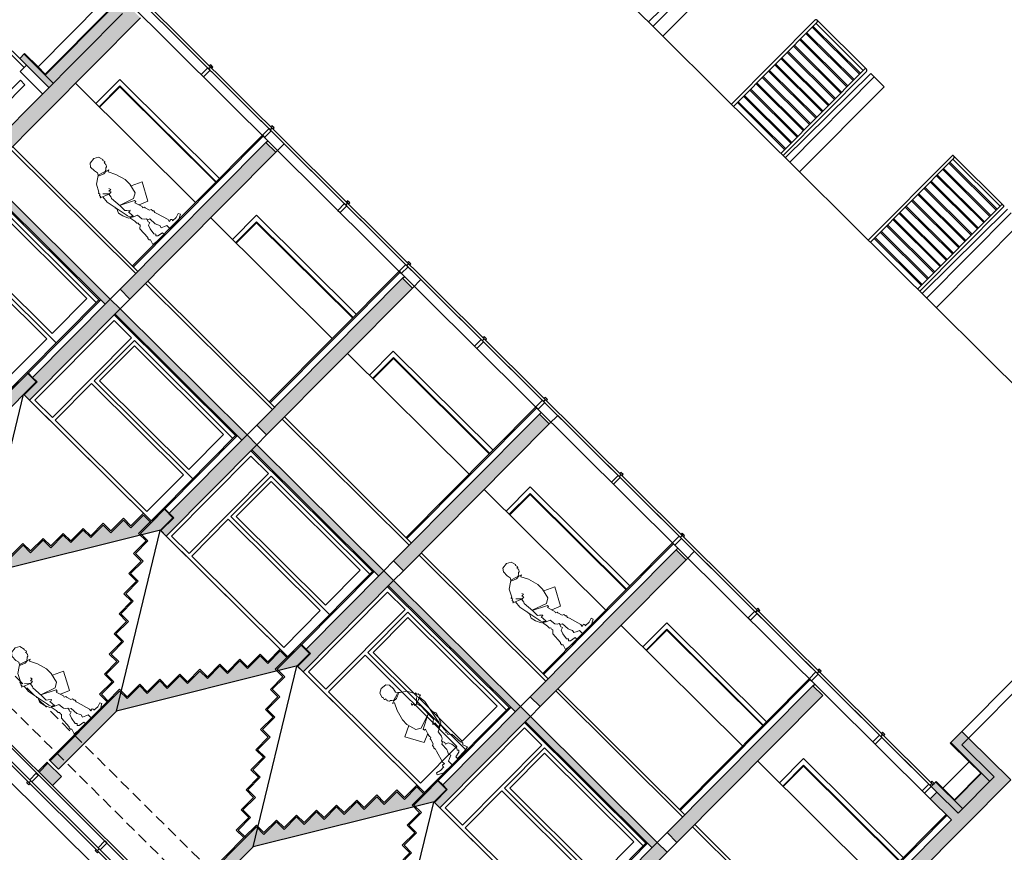
# Model space of a CAD drawing. Extents: x -749623451 to -749319619, y -1047044180 to -1046859855.
# Drawn here: x -749521231 to -749505650, y -1046879958 to -1046866783 of the extents above; entities that cross this region are included whole.
import ezdxf

# ---------------------------------------------------------------- set-up
doc = ezdxf.new("R2010")
doc.units = 0
doc.header["$LTSCALE"] = 350
doc.header["$MEASUREMENT"] = 0
doc.linetypes.add('DASHED', pattern=[0.75, 0.5, -0.25])
for name, color, linetype in [('1_ZDIVO-CIHLA', 6, 'CONTINUOUS'), ('1_ZDIVO-OMÍTKA', 7, 'CONTINUOUS'), ('1_ŽELEZOBETON', 2, 'CONTINUOUS'), ('1_ŽELEZOBETON-POHLED', 6, 'CONTINUOUS'), ('1_ŽELEZOBETON-POHLEH', 6, 'CONTINUOUS'), ('2_FASADA-OMITKA', 7, 'CONTINUOUS'), ('2_HYDROIZOLACE', 8, 'DASHED'), ('2_IZOLACE-TEPELNA', 73, 'CONTINUOUS'), ('2_PODLAHA', 7, 'CONTINUOUS'), ('2_PODLAHA-POHLED', 5, 'CONTINUOUS'), ('2_POHLED', 4, 'CONTINUOUS'), ('2_ROZHRANÍ', 4, 'CONTINUOUS'), ('3_DVEŘE-ZÁRUBNĚ', 5, 'CONTINUOUS'), ('3_DVEŘE_KŘÍDLO', 1, 'CONTINUOUS'), ('3_OKNO_RÁM', 7, 'CONTINUOUS'), ('3_OKNO_RÁM-POHLED', 4, 'CONTINUOUS'), ('3_OKNO_SKLO', 5, 'CONTINUOUS'), ('3_ZÁBRADLÍ', 1, 'CONTINUOUS'), ('3_ZÁMEČNÍK', 4, 'CONTINUOUS'), ('7_VZT_POTRUBÍ', 4, 'CONTINUOUS'), ('RS_šrafa černá', 7, 'CONTINUOUS')]:
    doc.layers.add(name, color=color, linetype=linetype)
doc.layers.add('a-lidi', color=7, linetype='CONTINUOUS', lineweight=9)

# ---------------------------------------------------------------- blocks, each defined once
blk = doc.blocks.new('A$C1706558A')
at = {"layer": 'a-lidi'}
for p, q in [((-11, 1062), (67, 1135)), ((141, 1123), (-11, 1062)), ((105, 1195), (107, 1168)), ((107, 1168), (124, 1157)), ((124, 1157), (124, 1129)), ((124, 1129), (141, 1123))]:
    blk.add_line(p, q, dxfattribs=at)
for points in [[(-89, 1400), (-111, 1432), (-95, 1488), (-98, 1574), (-136, 1620), (-230, 1633), (-294, 1596), (-316, 1520), (-305, 1510), (-319, 1477), (-311, 1466), (-294, 1466), (-300, 1442), (-292, 1434), (-297, 1423), (-276, 1397), (-259, 1397), (-243, 1378), (-222, 1367)], [(-239, 1323), (-298, 1208), (-343, 1045), (-343, 944), (-304, 786), (-225, 741), (12, 824)], [(-169, 1352), (-224, 1352), (-267, 1339), (-243, 1328), (-239, 1323)], [(-227, 1356), (-101, 1396)], [(-95, 1382), (-130, 1366), (-169, 1352)], [(-95, 1382), (-89, 1400), (-61, 1377)], [(-65, 1380), (30, 1316), (90, 1201), (109, 1193), (102, 1162)], [(-61, 1377), (-61, 1377)], [(-3, 1063), (-47, 1067), (-30, 1097), (-71, 1100), (-61, 1128)], [(102, 1105), (112, 998), (41, 641)], [(4, 1065), (14, 1008), (21, 988), (11, 809), (11, 705), (-16, 684), (-53, 651), (-36, 641), (-16, 647), (-23, 550), (-16, 546), (1, 567), (21, 570), (41, 617), (41, 641)], [(12, 820), (-214, 708), (-214, 680), (-191, 680), (-219, 590), (-230, 556), (-219, 534), (-247, 522), (-247, 506), (-270, 433), (-298, 421), (-298, 388), (-309, 376), (-304, 348), (-315, 315), (-371, 118), (-365, 84), (-405, 90), (-416, 73), (-405, 56), (-489, 51), (-556, 73), (-573, 39), (-478, -11), (-292, -17), (-292, 67), (-253, 84), (-202, 107), (-214, 146), (-197, 174), (-180, 213), (-174, 331), (-141, 348), (-141, 371), (-112, 388), (-90, 421), (-79, 511), (-17, 539), (51, 579), (90, 668), (112, 747), (79, 814), (84, 837), (84, 854)], [(-337, 910), (-506, 831), (-354, 550), (-214, 606)], [(-141, 354), (-124, 315), (-135, 292), (-90, 275), (-67, 219), (-51, 118), (-73, 95), (-51, 73), (-73, 51), (-163, 34), (-163, -6), (0, 0), (79, 11), (51, 90), (67, 107), (67, 135), (56, 146), (45, 331), (0, 371), (6, 393), (0, 416), (17, 427), (17, 477), (34, 569)]]:
    blk.add_lwpolyline(points, dxfattribs=at)

msp = doc.modelspace()

# ---------------------------------------------------------------- hatches: boundary and pattern name
at = {"layer": 'RS_šrafa černá'}
h = msp.add_hatch(color=256, dxfattribs=at)
h.paths.add_polyline_path([(-749520397, -1046865281), (-749520781, -1046865668), (-749520142, -1046866302), (-749520135, -1046866295), (-749519674, -1046866753), (-749519604, -1046866682), (-749520632, -1046865660), (-749520527, -1046865554), (-749520326, -1046865351)])
h.paths.add_polyline_path([(-749519802, -1046866626), (-749520827, -1046867658), (-749520700, -1046867785), (-749519674, -1046866753)])
h.paths.add_polyline_path([(-749521161, -1046867327), (-749521231, -1046867398), (-749521125, -1046867504), (-749520770, -1046867856), (-749520700, -1046867785)])
h = msp.add_hatch(color=256, dxfattribs=at)
h.paths.add_polyline_path([(-749526722, -1046871620), (-749527272, -1046872173), (-749527620, -1046871828), (-749527725, -1046871934), (-749527236, -1046872421), (-749526580, -1046871761)])
h.paths.add_polyline_path([(-749526829, -1046871514), (-749526934, -1046871621), (-749526828, -1046871726), (-749526722, -1046871620)])
h.paths.add_polyline_path([(-749525666, -1046870344), (-749525771, -1046870450), (-749525665, -1046870556), (-749525559, -1046870449)])
h.paths.add_polyline_path([(-749524509, -1046869392), (-749525665, -1046870556), (-749525523, -1046870697), (-749524508, -1046869675), (-749523359, -1046870817), (-749519321, -1046866752), (-749520527, -1046865554), (-749520632, -1046865660), (-749519604, -1046866682), (-749523395, -1046870499)])
h.paths.add_polyline_path([(-749521105, -1046872379), (-749521663, -1046872941), (-749521805, -1046872800), (-749521981, -1046872977), (-749522123, -1046872836), (-749522299, -1046873013), (-749522441, -1046872872), (-749522617, -1046873050), (-749522759, -1046872909), (-749522935, -1046873086), (-749523077, -1046872945), (-749523253, -1046873123), (-749523395, -1046872982), (-749523571, -1046873159), (-749523713, -1046873018), (-749524509, -1046873819), (-749524388, -1046873939), (-749523788, -1046873335), (-749521530, -1046873076), (-749520971, -1046872513)])
h.paths.add_polyline_path([(-749519797, -1046871205), (-749521027, -1046872443), (-749520956, -1046872513), (-749521161, -1046872719), (-749521076, -1046872803), (-749519641, -1046871360)])
h.paths.add_polyline_path([(-749517334, -1046868725), (-749519642, -1046871049), (-749519486, -1046871204), (-749517178, -1046868880)])
h.paths.add_polyline_path([(-749515171, -1046870875), (-749517479, -1046873198), (-749517323, -1046873353), (-749515014, -1046871030)])
h.paths.add_polyline_path([(-749517634, -1046873354), (-749518864, -1046874592), (-749518793, -1046874663), (-749518997, -1046874868), (-749518912, -1046874953), (-749517478, -1046873509)])
h.paths.add_polyline_path([(-749519273, -1046874622), (-749519471, -1046874821), (-749519591, -1046874701), (-749519788, -1046874900), (-749519908, -1046874781), (-749520106, -1046874979), (-749520226, -1046874860), (-749520423, -1046875058), (-749520543, -1046874939), (-749520741, -1046875138), (-749520861, -1046875018), (-749521058, -1046875217), (-749521178, -1046875097), (-749521376, -1046875296), (-749521496, -1046875177), (-749521693, -1046875375), (-749521814, -1046875256), (-749521997, -1046875440), (-749522913, -1046876363), (-749522780, -1046876495), (-749521864, -1046875572), (-749519001, -1046874858), (-749518807, -1046874663), (-749518942, -1046874529), (-749519153, -1046874742)])
h.paths.add_polyline_path([(-749522948, -1046876398), (-749523089, -1046876540), (-749522876, -1046876751), (-749522735, -1046876610)])
h.paths.add_polyline_path([(-749520785, -1046878548), (-749520925, -1046878690), (-749520713, -1046878901), (-749520572, -1046878759)])
h.paths.add_polyline_path([(-749519650, -1046877406), (-749519833, -1046877590), (-749520749, -1046878512), (-749520616, -1046878644), (-749519700, -1046877722), (-749516837, -1046877008), (-749516643, -1046876812), (-749516778, -1046876678), (-749516989, -1046876891), (-749517110, -1046876772), (-749517307, -1046876970), (-749517427, -1046876851), (-749517624, -1046877050), (-749517745, -1046876930), (-749517942, -1046877129), (-749518062, -1046877009), (-749518259, -1046877208), (-749518380, -1046877089), (-749518577, -1046877287), (-749518697, -1046877168), (-749518895, -1046877367), (-749519015, -1046877247), (-749519212, -1046877446), (-749519332, -1046877326), (-749519530, -1046877525)])
h.paths.add_polyline_path([(-749515470, -1046875504), (-749516700, -1046876742), (-749516629, -1046876812), (-749516833, -1046877018), (-749516748, -1046877103), (-749515314, -1046875659)])
h.paths.add_polyline_path([(-749513007, -1046873024), (-749515315, -1046875348), (-749515159, -1046875503), (-749512851, -1046873179)])
h.paths.add_polyline_path([(-749510843, -1046875174), (-749513151, -1046877497), (-749512995, -1046877652), (-749510687, -1046875329)])
h.paths.add_polyline_path([(-749513306, -1046877653), (-749514536, -1046878891), (-749514465, -1046878962), (-749514669, -1046879168), (-749514584, -1046879252), (-749513150, -1046877808)])
h.paths.add_polyline_path([(-749514946, -1046878921), (-749515143, -1046879120), (-749515263, -1046879001), (-749515461, -1046879199), (-749515581, -1046879080), (-749515778, -1046879278), (-749515898, -1046879159), (-749516096, -1046879358), (-749516216, -1046879238), (-749516413, -1046879437), (-749516533, -1046879317), (-749516731, -1046879516), (-749516851, -1046879397), (-749517048, -1046879595), (-749517169, -1046879476), (-749517366, -1046879674), (-749517486, -1046879555), (-749517669, -1046879740), (-749518586, -1046880662), (-749518453, -1046880794), (-749517536, -1046879872), (-749514674, -1046879157), (-749514479, -1046878962), (-749514614, -1046878828), (-749514825, -1046879041)])
h.paths.add_polyline_path([(-749518621, -1046880697), (-749518762, -1046880839), (-749518549, -1046881051), (-749518408, -1046880909)])
h.paths.add_polyline_path([(-749516457, -1046882847), (-749516598, -1046882989), (-749516385, -1046883200), (-749516244, -1046883058)])
h.paths.add_polyline_path([(-749515322, -1046881705), (-749515506, -1046881889), (-749516422, -1046882811), (-749516289, -1046882943), (-749515373, -1046882021), (-749512510, -1046881307), (-749512315, -1046881111), (-749512450, -1046880977), (-749512662, -1046881190), (-749512782, -1046881071), (-749512979, -1046881270), (-749513099, -1046881150), (-749513297, -1046881349), (-749513417, -1046881229), (-749513614, -1046881428), (-749513735, -1046881309), (-749513932, -1046881507), (-749514052, -1046881388), (-749514249, -1046881586), (-749514370, -1046881467), (-749514567, -1046881666), (-749514687, -1046881546), (-749514885, -1046881745), (-749515005, -1046881625), (-749515202, -1046881824)])
h.paths.add_polyline_path([(-749511142, -1046879803), (-749512372, -1046881041), (-749512301, -1046881111), (-749512506, -1046881317), (-749512421, -1046881402), (-749510986, -1046879958)])
h.paths.add_polyline_path([(-749508679, -1046877323), (-749510987, -1046879647), (-749510831, -1046879802), (-749508523, -1046877479)])
h.paths.add_polyline_path([(-749506216, -1046878150), (-749506322, -1046878256), (-749505811, -1046878764), (-749506382, -1046879338), (-749506719, -1046879004), (-749506824, -1046879110), (-749506487, -1046879445), (-749508824, -1046881796), (-749508668, -1046881951), (-749505549, -1046878812)])
h.paths.add_polyline_path([(-749508979, -1046881953), (-749510209, -1046883190), (-749510138, -1046883261), (-749510342, -1046883467), (-749510257, -1046883551), (-749508823, -1046882108)])
h.paths.add_polyline_path([(-749510618, -1046883220), (-749510816, -1046883419), (-749510936, -1046883300), (-749511133, -1046883498), (-749511253, -1046883379), (-749511451, -1046883578), (-749511571, -1046883458), (-749511768, -1046883657), (-749511888, -1046883537), (-749512086, -1046883736), (-749512206, -1046883617), (-749512403, -1046883815), (-749512523, -1046883696), (-749512721, -1046883894), (-749512841, -1046883775), (-749513038, -1046883974), (-749513159, -1046883854), (-749513342, -1046884039), (-749514434, -1046885138), (-749514301, -1046885270), (-749513209, -1046884171), (-749510346, -1046883457), (-749510152, -1046883261), (-749510287, -1046883127), (-749510498, -1046883340)])
h.paths.add_polyline_path([(-749511192, -1046886202), (-749511375, -1046886387), (-749512327, -1046887345), (-749512194, -1046887477), (-749511242, -1046886519), (-749508380, -1046885805), (-749508185, -1046885609), (-749508320, -1046885475), (-749508532, -1046885688), (-749508652, -1046885569), (-749508849, -1046885767), (-749508969, -1046885648), (-749509167, -1046885847), (-749509287, -1046885727), (-749509484, -1046885926), (-749509604, -1046885806), (-749509802, -1046886005), (-749509922, -1046885886), (-749510119, -1046886084), (-749510240, -1046885965), (-749510437, -1046886163), (-749510557, -1046886044), (-749510754, -1046886243), (-749510875, -1046886123), (-749511072, -1046886322)])
h.paths.add_polyline_path([(-749507012, -1046884301), (-749508242, -1046885539), (-749508171, -1046885609), (-749508376, -1046885815), (-749508290, -1046885899), (-749506856, -1046884456)])
h.paths.add_polyline_path([(-749503541, -1046880807), (-749506857, -1046884145), (-749506701, -1046884300), (-749503385, -1046880962)])
h.paths.add_polyline_path([(-749501378, -1046882956), (-749504693, -1046886294), (-749504537, -1046886449), (-749501221, -1046883111)])
h.paths.add_polyline_path([(-749504849, -1046886450), (-749506078, -1046887688), (-749506007, -1046887759), (-749506212, -1046887964), (-749506127, -1046888049), (-749504692, -1046886605)])
h.paths.add_polyline_path([(-749499214, -1046885106), (-749502530, -1046888444), (-749502374, -1046888599), (-749499058, -1046885261)])
h.paths.add_polyline_path([(-749502685, -1046888600), (-749503915, -1046889838), (-749503844, -1046889908), (-749504041, -1046890107), (-749503956, -1046890192), (-749502529, -1046888755)])
h.paths.add_polyline_path([(-749500521, -1046890749), (-749501751, -1046891987), (-749501680, -1046892058), (-749501877, -1046892257), (-749501792, -1046892341), (-749500365, -1046890905)])
h.paths.add_polyline_path([(-749497050, -1046887256), (-749500366, -1046890593), (-749500210, -1046890748), (-749496894, -1046887411)])
h.paths.add_polyline_path([(-749498357, -1046892899), (-749499587, -1046894137), (-749499516, -1046894207), (-749499714, -1046894406), (-749499628, -1046894491), (-749498201, -1046893054)])
h.paths.add_polyline_path([(-749494886, -1046889405), (-749498202, -1046892743), (-749498046, -1046892898), (-749494730, -1046889560)])
h.paths.add_polyline_path([(-749496194, -1046895049), (-749497423, -1046896287), (-749497352, -1046896357), (-749497550, -1046896556), (-749497465, -1046896640), (-749496037, -1046895204)])
h.paths.add_polyline_path([(-749492723, -1046891555), (-749496038, -1046894893), (-749495882, -1046895048), (-749492566, -1046891710)])
h.paths.add_polyline_path([(-749494030, -1046897198), (-749495260, -1046898436), (-749495189, -1046898507), (-749495386, -1046898705), (-749495301, -1046898790), (-749493874, -1046897353)])
h.paths.add_polyline_path([(-749490559, -1046893704), (-749493875, -1046897042), (-749493719, -1046897197), (-749490403, -1046893859)])
h.paths.add_polyline_path([(-749491866, -1046899348), (-749493096, -1046900586), (-749493025, -1046900656), (-749493222, -1046900855), (-749493137, -1046900939), (-749491710, -1046899503)])
h.paths.add_polyline_path([(-749488395, -1046895854), (-749491711, -1046899192), (-749491555, -1046899347), (-749488239, -1046896009)])
h.paths.add_polyline_path([(-749489702, -1046901497), (-749490932, -1046902735), (-749490861, -1046902806), (-749491059, -1046903004), (-749490952, -1046903110), (-749489525, -1046901674)])
h.paths.add_polyline_path([(-749491010, -1046902672), (-749491222, -1046902885), (-749491342, -1046902765), (-749491539, -1046902964), (-749491659, -1046902845), (-749491857, -1046903043), (-749491977, -1046902924), (-749492174, -1046903122), (-749492294, -1046903003), (-749492492, -1046903202), (-749492612, -1046903082), (-749492809, -1046903281), (-749492929, -1046903161), (-749493127, -1046903360), (-749493247, -1046903241), (-749493444, -1046903439), (-749493565, -1046903320), (-749493762, -1046903518), (-749493882, -1046903399), (-749494065, -1046903584), (-749495017, -1046904541), (-749494884, -1046904673), (-749493932, -1046903716), (-749491070, -1046903001), (-749490875, -1046902806)])
h.paths.add_polyline_path([(-749493506, -1046900616), (-749493703, -1046900814), (-749493823, -1046900695), (-749494020, -1046900894), (-749494141, -1046900774), (-749494338, -1046900973), (-749494458, -1046900853), (-749494655, -1046901052), (-749494776, -1046900933), (-749494973, -1046901131), (-749495093, -1046901012), (-749495291, -1046901210), (-749495411, -1046901091), (-749495608, -1046901290), (-749495728, -1046901170), (-749495926, -1046901369), (-749496046, -1046901249), (-749496229, -1046901434), (-749497181, -1046902392), (-749497048, -1046902524), (-749496096, -1046901566), (-749493233, -1046900852), (-749493039, -1046900656), (-749493174, -1046900522), (-749493385, -1046900735)])
h.paths.add_polyline_path([(-749495669, -1046898466), (-749495867, -1046898665), (-749495987, -1046898545), (-749496184, -1046898744), (-749496304, -1046898625), (-749496502, -1046898823), (-749496622, -1046898704), (-749496819, -1046898902), (-749496939, -1046898783), (-749497137, -1046898982), (-749497257, -1046898862), (-749497454, -1046899061), (-749497575, -1046898941), (-749497772, -1046899140), (-749497892, -1046899021), (-749498089, -1046899219), (-749498210, -1046899100), (-749498393, -1046899284), (-749499344, -1046900242), (-749499211, -1046900374), (-749498260, -1046899416), (-749495397, -1046898702), (-749495203, -1046898507), (-749495338, -1046898373), (-749495549, -1046898586)])
for points in [[(-749521784, -1046869231), (-749521865, -1046869313), (-749519879, -1046871286), (-749519797, -1046871205)], [(-749506322, -1046878256), (-749506216, -1046878150), (-749506322, -1046878044), (-749506498, -1046878221), (-749505881, -1046878835), (-749505811, -1046878764)]]:
    msp.add_hatch(color=256, dxfattribs=at).paths.add_polyline_path(points)
h = msp.add_hatch(color=256, dxfattribs=at)
h.paths.add_polyline_path([(-749517478, -1046873509), (-749517559, -1046873591), (-749515551, -1046875585), (-749515470, -1046875504)])
h.paths.add_polyline_path([(-749519641, -1046871360), (-749519722, -1046871441), (-749517715, -1046873436), (-749517634, -1046873354)])
h = msp.add_hatch(color=256, dxfattribs=at)
h.paths.add_polyline_path([(-749513150, -1046877808), (-749513231, -1046877890), (-749511224, -1046879885), (-749511142, -1046879803)])
h.paths.add_polyline_path([(-749515314, -1046875659), (-749515395, -1046875740), (-749513387, -1046877735), (-749513306, -1046877653)])
h = msp.add_hatch(color=256, dxfattribs=at)
h.paths.add_polyline_path([(-749506009, -1046878708), (-749506439, -1046879140), (-749506311, -1046879267), (-749505881, -1046878835)])
h.paths.add_polyline_path([(-749506737, -1046878844), (-749506807, -1046878915), (-749506719, -1046879004), (-749506382, -1046879338), (-749506311, -1046879267)])

# ---------------------------------------------------------------- linework, layer by layer
at = {"layer": '1_ZDIVO-CIHLA'}
for p, q in [((-749521125, -1046867504), (-749521224, -1046867603)), ((-749520770, -1046867856), (-749521125, -1046867504)), ((-749520869, -1046867955), (-749521224, -1046867603)), ((-749519879, -1046871286), (-749521865, -1046869313)), ((-749517715, -1046873436), (-749519722, -1046871441)), ((-749515551, -1046875585), (-749517559, -1046873591)), ((-749513387, -1046877735), (-749515395, -1046875740)), ((-749511224, -1046879885), (-749513231, -1046877890))]:
    msp.add_line(p, q, dxfattribs=at)
at = {"layer": '1_ZDIVO-OMÍTKA'}
for p, q in [((-749519797, -1046871205), (-749521784, -1046869231)), ((-749519978, -1046871216), (-749521879, -1046869327)), ((-749517634, -1046873354), (-749519641, -1046871360)), ((-749517814, -1046873365), (-749519737, -1046871455)), ((-749515650, -1046875515), (-749517573, -1046873605)), ((-749515470, -1046875504), (-749517478, -1046873509)), ((-749513306, -1046877653), (-749515314, -1046875659)), ((-749513486, -1046877665), (-749515409, -1046875755)), ((-749511142, -1046879803), (-749513150, -1046877808)), ((-749511323, -1046879814), (-749513245, -1046877904))]:
    msp.add_line(p, q, dxfattribs=at)
at = {"layer": '1_ŽELEZOBETON'}
for p, q in [((-749519604, -1046866682), (-749523395, -1046870499)), ((-749519321, -1046866752), (-749523359, -1046870817)), ((-749517334, -1046868725), (-749519642, -1046871049)), ((-749517178, -1046868880), (-749517334, -1046868725)), ((-749517178, -1046868880), (-749519486, -1046871204)), ((-749515171, -1046870875), (-749517479, -1046873198)), ((-749515014, -1046871030), (-749515171, -1046870875)), ((-749519486, -1046871204), (-749519642, -1046871049)), ((-749515014, -1046871030), (-749517323, -1046873353)), ((-749519797, -1046871205), (-749521027, -1046872443)), ((-749519641, -1046871360), (-749519797, -1046871205)), ((-749519641, -1046871360), (-749521076, -1046872803)), ((-749520956, -1046872513), (-749521161, -1046872719)), ((-749521027, -1046872443), (-749520956, -1046872513)), ((-749521161, -1046872719), (-749521076, -1046872803)), ((-749513007, -1046873024), (-749515315, -1046875348)), ((-749512851, -1046873179), (-749513007, -1046873024)), ((-749517323, -1046873353), (-749517479, -1046873198)), ((-749512851, -1046873179), (-749515159, -1046875503)), ((-749517634, -1046873354), (-749518864, -1046874592)), ((-749517478, -1046873509), (-749517634, -1046873354)), ((-749517478, -1046873509), (-749518912, -1046874953)), ((-749518793, -1046874663), (-749518997, -1046874868)), ((-749518864, -1046874592), (-749518793, -1046874663)), ((-749518997, -1046874868), (-749518912, -1046874953)), ((-749510843, -1046875174), (-749513151, -1046877497)), ((-749510687, -1046875329), (-749510843, -1046875174)), ((-749515159, -1046875503), (-749515315, -1046875348)), ((-749510687, -1046875329), (-749512995, -1046877652)), ((-749515314, -1046875659), (-749516748, -1046877103)), ((-749515470, -1046875504), (-749516700, -1046876742)), ((-749515314, -1046875659), (-749515470, -1046875504)), ((-749516700, -1046876742), (-749516629, -1046876812)), ((-749516629, -1046876812), (-749516833, -1046877018)), ((-749516833, -1046877018), (-749516748, -1046877103)), ((-749508679, -1046877323), (-749510987, -1046879647)), ((-749508523, -1046877479), (-749508679, -1046877323)), ((-749512995, -1046877652), (-749513151, -1046877497)), ((-749508523, -1046877479), (-749510831, -1046879802)), ((-749519833, -1046877590), (-749520749, -1046878512)), ((-749513306, -1046877653), (-749514536, -1046878891)), ((-749513150, -1046877808), (-749513306, -1046877653)), ((-749519700, -1046877722), (-749520616, -1046878644)), ((-749513150, -1046877808), (-749514584, -1046879252)), ((-749506216, -1046878150), (-749506322, -1046878256)), ((-749505549, -1046878812), (-749506216, -1046878150)), ((-749505811, -1046878764), (-749506322, -1046878256)), ((-749520616, -1046878644), (-749520749, -1046878512)), ((-749505811, -1046878764), (-749506382, -1046879338)), ((-749514536, -1046878891), (-749514465, -1046878962)), ((-749505549, -1046878812), (-749508668, -1046881951)), ((-749514465, -1046878962), (-749514669, -1046879168)), ((-749506719, -1046879004), (-749506824, -1046879110)), ((-749506719, -1046879004), (-749506382, -1046879338)), ((-749514669, -1046879168), (-749514584, -1046879252)), ((-749506824, -1046879110), (-749506487, -1046879445)), ((-749506487, -1046879445), (-749508824, -1046881796)), ((-749510831, -1046879802), (-749510987, -1046879647)), ((-749517669, -1046879740), (-749518586, -1046880662)), ((-749511142, -1046879803), (-749512372, -1046881041)), ((-749510986, -1046879958), (-749511142, -1046879803)), ((-749517536, -1046879872), (-749518453, -1046880794)), ((-749510986, -1046879958), (-749512421, -1046881402))]:
    msp.add_line(p, q, dxfattribs=at)
for points in [[(-749521105, -1046872379), (-749520971, -1046872513), (-749521530, -1046873076), (-749523788, -1046873335), (-749524388, -1046873939), (-749524509, -1046873819), (-749523713, -1046873018), (-749523571, -1046873159), (-749523395, -1046872982), (-749523253, -1046873123), (-749523077, -1046872945), (-749522935, -1046873086), (-749522759, -1046872909), (-749522617, -1046873050), (-749522441, -1046872872), (-749522299, -1046873013), (-749522123, -1046872836), (-749521981, -1046872977), (-749521805, -1046872800), (-749521663, -1046872941), (-749521105, -1046872379)], [(-749521997, -1046875440), (-749521814, -1046875256), (-749521693, -1046875375), (-749521496, -1046875177), (-749521376, -1046875296), (-749521178, -1046875097), (-749521058, -1046875217), (-749520861, -1046875018), (-749520741, -1046875138), (-749520543, -1046874939), (-749520423, -1046875058), (-749520226, -1046874860), (-749520106, -1046874979), (-749519908, -1046874781), (-749519788, -1046874900), (-749519591, -1046874701), (-749519471, -1046874821), (-749519273, -1046874622), (-749519153, -1046874742), (-749518942, -1046874529), (-749518807, -1046874663), (-749519001, -1046874858), (-749521864, -1046875572)], [(-749519833, -1046877590), (-749519650, -1046877406), (-749519530, -1046877525), (-749519332, -1046877326), (-749519212, -1046877446), (-749519015, -1046877247), (-749518895, -1046877367), (-749518697, -1046877168), (-749518577, -1046877287), (-749518380, -1046877089), (-749518259, -1046877208), (-749518062, -1046877009), (-749517942, -1046877129), (-749517745, -1046876930), (-749517624, -1046877050), (-749517427, -1046876851), (-749517307, -1046876970), (-749517110, -1046876772), (-749516989, -1046876891), (-749516778, -1046876678), (-749516643, -1046876812), (-749516837, -1046877008), (-749519700, -1046877722)], [(-749517669, -1046879740), (-749517486, -1046879555), (-749517366, -1046879674), (-749517169, -1046879476), (-749517048, -1046879595), (-749516851, -1046879397), (-749516731, -1046879516), (-749516533, -1046879317), (-749516413, -1046879437), (-749516216, -1046879238), (-749516096, -1046879358), (-749515898, -1046879159), (-749515778, -1046879278), (-749515581, -1046879080), (-749515461, -1046879199), (-749515263, -1046879001), (-749515143, -1046879120), (-749514946, -1046878921), (-749514825, -1046879041), (-749514614, -1046878828), (-749514479, -1046878962), (-749514674, -1046879157), (-749517536, -1046879872)]]:
    msp.add_lwpolyline(points, dxfattribs=at)
msp.add_lwpolyline([(-749520713, -1046878901), (-749520572, -1046878759), (-749520785, -1046878548), (-749520925, -1046878690)], close=True, dxfattribs=at)
at = {"layer": '1_ŽELEZOBETON-POHLED'}
for p, q in [((-749514324, -1046885248), (-749527241, -1046872415)), ((-749506216, -1046878150), (-749504433, -1046876355))]:
    msp.add_line(p, q, dxfattribs=at)
at = {"layer": '1_ŽELEZOBETON-POHLEH'}
for p, q in [((-749519642, -1046871049), (-749519797, -1046871205)), ((-749519641, -1046871360), (-749519486, -1046871204)), ((-749519153, -1046874713), (-749521168, -1046872712)), ((-749517479, -1046873198), (-749517634, -1046873354)), ((-749517478, -1046873509), (-749517323, -1046873353)), ((-749516989, -1046876863), (-749519006, -1046874859)), ((-749515315, -1046875348), (-749515470, -1046875504)), ((-749515314, -1046875659), (-749515159, -1046875503)), ((-749514825, -1046879012), (-749516842, -1046877009)), ((-749513151, -1046877497), (-749513306, -1046877653)), ((-749513150, -1046877808), (-749512995, -1046877652)), ((-749512662, -1046881162), (-749514678, -1046879159)), ((-749510987, -1046879647), (-749511142, -1046879803)), ((-749510986, -1046879958), (-749510831, -1046879802))]:
    msp.add_line(p, q, dxfattribs=at)
for points in [[(-749521864, -1046875572), (-749521171, -1046872715), (-749520971, -1046872513), (-749521105, -1046872379), (-749521486, -1046872762), (-749521366, -1046872882), (-749521563, -1046873080), (-749521443, -1046873200), (-749521640, -1046873398), (-749521520, -1046873518), (-749521717, -1046873716), (-749521597, -1046873836), (-749521794, -1046874035), (-749521674, -1046874154), (-749521872, -1046874353), (-749521751, -1046874472), (-749521949, -1046874671), (-749521828, -1046874790), (-749522026, -1046874989), (-749521906, -1046875108), (-749522103, -1046875307), (-749521983, -1046875426), (-749521997, -1046875440)], [(-749519700, -1046877722), (-749519007, -1046874864), (-749518807, -1046874663), (-749518942, -1046874529), (-749519322, -1046874912), (-749519202, -1046875031), (-749519399, -1046875230), (-749519279, -1046875349), (-749519476, -1046875548), (-749519356, -1046875667), (-749519554, -1046875866), (-749519433, -1046875985), (-749519631, -1046876184), (-749519510, -1046876304), (-749519708, -1046876502), (-749519588, -1046876622), (-749519785, -1046876820), (-749519665, -1046876940), (-749519862, -1046877138), (-749519742, -1046877258), (-749519939, -1046877456), (-749519819, -1046877576), (-749519833, -1046877590)], [(-749517536, -1046879872), (-749516843, -1046877014), (-749516643, -1046876812), (-749516778, -1046876678), (-749517158, -1046877061), (-749517038, -1046877181), (-749517236, -1046877379), (-749517115, -1046877499), (-749517313, -1046877698), (-749517192, -1046877817), (-749517390, -1046878016), (-749517270, -1046878135), (-749517467, -1046878334), (-749517347, -1046878453), (-749517544, -1046878652), (-749517424, -1046878771), (-749517621, -1046878970), (-749517501, -1046879089), (-749517698, -1046879288), (-749517578, -1046879407), (-749517775, -1046879606), (-749517655, -1046879725), (-749517669, -1046879740)], [(-749515373, -1046882021), (-749514680, -1046879163), (-749514479, -1046878962), (-749514614, -1046878828), (-749514995, -1046879211), (-749514874, -1046879330), (-749515072, -1046879529), (-749514952, -1046879648), (-749515149, -1046879847), (-749515029, -1046879967), (-749515226, -1046880165), (-749515106, -1046880285), (-749515303, -1046880483), (-749515183, -1046880603), (-749515380, -1046880801), (-749515260, -1046880921), (-749515457, -1046881119), (-749515337, -1046881239), (-749515535, -1046881437), (-749515414, -1046881557), (-749515612, -1046881755), (-749515491, -1046881875), (-749515506, -1046881889)]]:
    msp.add_lwpolyline(points, dxfattribs=at)
at = {"layer": '2_FASADA-OMITKA'}
for p, q in [((-749521154, -1046867320), (-749521231, -1046867398)), ((-749520941, -1046867531), (-749521154, -1046867320)), ((-749520941, -1046867531), (-749521154, -1046867320)), ((-749504356, -1046876065), (-749506505, -1046878229)), ((-749506216, -1046878150), (-749506322, -1046878044)), ((-749506207, -1046878525), (-749506505, -1046878229)), ((-749506807, -1046878915), (-749506730, -1046878837)), ((-749506730, -1046878837), (-749506623, -1046878943))]:
    msp.add_line(p, q, dxfattribs=at)
at = {"layer": '2_HYDROIZOLACE'}
for p, q in [((-749519809, -1046866626), (-749520827, -1046867651)), ((-749521157, -1046867324), (-749520827, -1046867651)), ((-749506502, -1046878225), (-749506016, -1046878708)), ((-749506016, -1046878708), (-749506439, -1046879133)), ((-749506733, -1046878841), (-749506439, -1046879133))]:
    msp.add_line(p, q, dxfattribs=at)
at = {"layer": '2_IZOLACE-TEPELNA'}
for p, q in [((-749519802, -1046866626), (-749520827, -1046867658)), ((-749521161, -1046867327), (-749520700, -1046867785)), ((-749506498, -1046878221), (-749505881, -1046878835)), ((-749506009, -1046878708), (-749506439, -1046879140)), ((-749506737, -1046878844), (-749506311, -1046879267))]:
    msp.add_line(p, q, dxfattribs=at)
at = {"layer": '2_PODLAHA'}
for p, q in [((-749519930, -1046866513), (-749520941, -1046867531)), ((-749517391, -1046868612), (-749519446, -1046870680)), ((-749517377, -1046868626), (-749517391, -1046868612)), ((-749517306, -1046868697), (-749517391, -1046868612)), ((-749517334, -1046868725), (-749517306, -1046868697)), ((-749517178, -1046868880), (-749517044, -1046868745)), ((-749515227, -1046870762), (-749517282, -1046872830)), ((-749515213, -1046870776), (-749515227, -1046870762)), ((-749515142, -1046870846), (-749515227, -1046870762)), ((-749515171, -1046870875), (-749515142, -1046870846)), ((-749515014, -1046871030), (-749514881, -1046870895)), ((-749519978, -1046871216), (-749521119, -1046872365)), ((-749513064, -1046872911), (-749515118, -1046874979)), ((-749513050, -1046872925), (-749513064, -1046872911)), ((-749512979, -1046872996), (-749513064, -1046872911)), ((-749513007, -1046873024), (-749512979, -1046872996)), ((-749512851, -1046873179), (-749512717, -1046873045)), ((-749517814, -1046873365), (-749518956, -1046874515)), ((-749510900, -1046875061), (-749512954, -1046877129)), ((-749510886, -1046875075), (-749510900, -1046875061)), ((-749510815, -1046875146), (-749510900, -1046875061)), ((-749510843, -1046875174), (-749510815, -1046875146)), ((-749510687, -1046875329), (-749510553, -1046875194)), ((-749515650, -1046875515), (-749516792, -1046876664)), ((-749508736, -1046877211), (-749510791, -1046879279)), ((-749508722, -1046877225), (-749508736, -1046877211)), ((-749508651, -1046877295), (-749508736, -1046877211)), ((-749508679, -1046877323), (-749508651, -1046877295)), ((-749519847, -1046877576), (-749520763, -1046878498)), ((-749513486, -1046877665), (-749514628, -1046878814)), ((-749520799, -1046878534), (-749520940, -1046878675)), ((-749520785, -1046878548), (-749520799, -1046878534)), ((-749520749, -1046878512), (-749520763, -1046878498)), ((-749506207, -1046878525), (-749506623, -1046878943)), ((-749506572, -1046879360), (-749508627, -1046881428)), ((-749506572, -1046879360), (-749508627, -1046881428)), ((-749506558, -1046879374), (-749508613, -1046881442)), ((-749517683, -1046879725), (-749518600, -1046880648)), ((-749511323, -1046879814), (-749512464, -1046880963))]:
    msp.add_line(p, q, dxfattribs=at)
for points in [[(-749524523, -1046873805), (-749523713, -1046872990), (-749523572, -1046873131), (-749523395, -1046872953), (-749523253, -1046873094), (-749523077, -1046872917), (-749522935, -1046873058), (-749522759, -1046872880), (-749522617, -1046873021), (-749522441, -1046872844), (-749522299, -1046872985), (-749522123, -1046872808), (-749521981, -1046872949), (-749521805, -1046872771), (-749521663, -1046872912), (-749521119, -1046872365)], [(-749522011, -1046875426), (-749521814, -1046875228), (-749521693, -1046875347), (-749521496, -1046875148), (-749521376, -1046875268), (-749521179, -1046875069), (-749521058, -1046875189), (-749520861, -1046874990), (-749520741, -1046875109), (-749520543, -1046874911), (-749520423, -1046875030), (-749520226, -1046874832), (-749520106, -1046874951), (-749519908, -1046874752), (-749519788, -1046874872), (-749519591, -1046874673), (-749519471, -1046874793), (-749519273, -1046874594), (-749519153, -1046874713), (-749518956, -1046874515)], [(-749519847, -1046877576), (-749519650, -1046877377), (-749519530, -1046877497), (-749519332, -1046877298), (-749519212, -1046877417), (-749519015, -1046877219), (-749518895, -1046877338), (-749518697, -1046877140), (-749518577, -1046877259), (-749518380, -1046877060), (-749518260, -1046877180), (-749518062, -1046876981), (-749517942, -1046877101), (-749517745, -1046876902), (-749517624, -1046877021), (-749517427, -1046876823), (-749517307, -1046876942), (-749517110, -1046876744), (-749516989, -1046876863), (-749516792, -1046876664)], [(-749517683, -1046879725), (-749517486, -1046879527), (-749517366, -1046879646), (-749517169, -1046879448), (-749517048, -1046879567), (-749516851, -1046879368), (-749516731, -1046879488), (-749516534, -1046879289), (-749516413, -1046879409), (-749516216, -1046879210), (-749516096, -1046879329), (-749515898, -1046879131), (-749515778, -1046879250), (-749515581, -1046879051), (-749515461, -1046879171), (-749515263, -1046878972), (-749515143, -1046879092), (-749514946, -1046878893), (-749514826, -1046879012), (-749514628, -1046878814)]]:
    msp.add_lwpolyline(points, dxfattribs=at)
at = {"layer": '2_PODLAHA-POHLED'}
for points in [[(-749521105, -1046872379), (-749521119, -1046872365), (-749521514, -1046872762), (-749521394, -1046872882), (-749521591, -1046873080), (-749521471, -1046873200), (-749521668, -1046873398), (-749521548, -1046873518), (-749521746, -1046873717), (-749521625, -1046873836), (-749521823, -1046874035), (-749521702, -1046874154), (-749521900, -1046874353), (-749521780, -1046874472), (-749521977, -1046874671), (-749521857, -1046874790), (-749522054, -1046874989), (-749521934, -1046875108), (-749522131, -1046875307), (-749522011, -1046875426)], [(-749518942, -1046874529), (-749518956, -1046874515), (-749519350, -1046874912), (-749519230, -1046875031), (-749519428, -1046875230), (-749519307, -1046875349), (-749519505, -1046875548), (-749519384, -1046875667), (-749519582, -1046875866), (-749519462, -1046875986), (-749519659, -1046876184), (-749519539, -1046876304), (-749519736, -1046876502), (-749519616, -1046876622), (-749519813, -1046876820), (-749519693, -1046876940), (-749519890, -1046877138), (-749519770, -1046877258), (-749519967, -1046877456), (-749519847, -1046877576)], [(-749516778, -1046876678), (-749516792, -1046876664), (-749517187, -1046877062), (-749517066, -1046877181), (-749517264, -1046877380), (-749517144, -1046877499), (-749517341, -1046877698), (-749517221, -1046877817), (-749517418, -1046878016), (-749517298, -1046878135), (-749517495, -1046878334), (-749517375, -1046878453), (-749517572, -1046878652), (-749517452, -1046878771), (-749517649, -1046878970), (-749517529, -1046879089), (-749517727, -1046879288), (-749517606, -1046879407), (-749517804, -1046879606), (-749517683, -1046879725)], [(-749514614, -1046878828), (-749514628, -1046878814), (-749515023, -1046879211), (-749514903, -1046879331), (-749515100, -1046879529), (-749514980, -1046879649), (-749515177, -1046879847), (-749515057, -1046879967), (-749515254, -1046880165), (-749515134, -1046880285), (-749515331, -1046880483), (-749515211, -1046880603), (-749515409, -1046880801), (-749515288, -1046880921), (-749515486, -1046881119), (-749515365, -1046881239), (-749515563, -1046881438), (-749515443, -1046881557), (-749515640, -1046881756), (-749515520, -1046881875)]]:
    msp.add_lwpolyline(points, dxfattribs=at)
at = {"layer": '2_POHLED'}
for p, q in [((-749502874, -1046875169), (-749516722, -1046861412)), ((-749511280, -1046866818), (-749509927, -1046865483)), ((-749509871, -1046865540), (-749511210, -1046866888)), ((-749509714, -1046865695), (-749511054, -1046867043)), ((-749509116, -1046868968), (-749507764, -1046867633)), ((-749507707, -1046867689), (-749509046, -1046869037)), ((-749507764, -1046867633), (-749507707, -1046867689)), ((-749507707, -1046867689), (-749507551, -1046867844)), ((-749518448, -1046869676), (-749520350, -1046867788)), ((-749507551, -1046867844), (-749508890, -1046869192)), ((-749506952, -1046871117), (-749505600, -1046869783)), ((-749505543, -1046869839), (-749506882, -1046871187)), ((-749516285, -1046871826), (-749518207, -1046869916)), ((-749505387, -1046869994), (-749506726, -1046871342)), ((-749529862, -1046870417), (-749515319, -1046884865)), ((-749514121, -1046873976), (-749516043, -1046872066)), ((-749511957, -1046876125), (-749513880, -1046874215)), ((-749509793, -1046878275), (-749511716, -1046876365)), ((-749507630, -1046880424), (-749509552, -1046878514))]:
    msp.add_line(p, q, dxfattribs=at)
at = {"layer": '2_ROZHRANÍ'}
for p, q in [((-749519816, -1046866626), (-749520827, -1046867644)), ((-749520941, -1046867531), (-749520827, -1046867644)), ((-749517377, -1046868626), (-749519431, -1046870694)), ((-749515213, -1046870776), (-749517268, -1046872844)), ((-749519949, -1046871216), (-749521105, -1046872379)), ((-749519978, -1046871216), (-749519964, -1046871230)), ((-749521027, -1046872443), (-749521098, -1046872372)), ((-749513050, -1046872925), (-749515104, -1046874993)), ((-749517786, -1046873365), (-749518942, -1046874529)), ((-749517814, -1046873365), (-749517800, -1046873379)), ((-749518934, -1046874522), (-749518864, -1046874592)), ((-749510886, -1046875075), (-749512940, -1046877143)), ((-749515622, -1046875515), (-749516778, -1046876678)), ((-749515650, -1046875515), (-749515636, -1046875529)), ((-749516771, -1046876671), (-749516700, -1046876742)), ((-749508722, -1046877225), (-749510776, -1046879293)), ((-749513458, -1046877664), (-749514614, -1046878828)), ((-749513486, -1046877665), (-749513472, -1046877679)), ((-749506207, -1046878525), (-749506023, -1046878708)), ((-749506023, -1046878708), (-749506439, -1046879126)), ((-749514607, -1046878821), (-749514536, -1046878891)), ((-749506623, -1046878943), (-749506439, -1046879126)), ((-749506558, -1046879374), (-749508613, -1046881442)), ((-749511294, -1046879814), (-749512450, -1046880977)), ((-749511323, -1046879814), (-749511309, -1046879828))]:
    msp.add_line(p, q, dxfattribs=at)
at = {"layer": '3_DVEŘE-ZÁRUBNĚ'}
for p, q in [((-749519646, -1046867727), (-749520026, -1046868109)), ((-749519646, -1046867830), (-749519974, -1046868161)), ((-749519646, -1046867845), (-749519967, -1046868168)), ((-749518069, -1046869294), (-749519646, -1046867727)), ((-749518120, -1046869346), (-749519646, -1046867830)), ((-749518128, -1046869354), (-749519646, -1046867845)), ((-749517482, -1046869876), (-749517862, -1046870259)), ((-749515905, -1046871444), (-749517482, -1046869876)), ((-749517482, -1046869980), (-749517810, -1046870310)), ((-749517482, -1046869995), (-749517803, -1046870318)), ((-749515956, -1046871496), (-749517482, -1046869980)), ((-749515964, -1046871503), (-749517482, -1046869995)), ((-749515319, -1046872026), (-749515698, -1046872408)), ((-749513741, -1046873593), (-749515319, -1046872026)), ((-749515318, -1046872129), (-749515647, -1046872460)), ((-749515318, -1046872144), (-749515639, -1046872467)), ((-749513793, -1046873645), (-749515318, -1046872129)), ((-749513800, -1046873653), (-749515318, -1046872144)), ((-749513155, -1046874176), (-749513535, -1046874558)), ((-749511577, -1046875743), (-749513155, -1046874176)), ((-749513155, -1046874279), (-749513483, -1046874609)), ((-749513155, -1046874294), (-749513475, -1046874617)), ((-749511629, -1046875795), (-749513155, -1046874279)), ((-749511636, -1046875802), (-749513155, -1046874294)), ((-749510991, -1046876325), (-749511371, -1046876707)), ((-749510991, -1046876429), (-749511319, -1046876759)), ((-749509414, -1046877892), (-749510991, -1046876325)), ((-749509465, -1046877944), (-749510991, -1046876429)), ((-749510991, -1046876444), (-749511312, -1046876766)), ((-749509473, -1046877952), (-749510991, -1046876444)), ((-749508827, -1046878475), (-749509207, -1046878857)), ((-749508827, -1046878578), (-749509155, -1046878909)), ((-749508827, -1046878593), (-749509148, -1046878916)), ((-749507250, -1046880042), (-749508827, -1046878475)), ((-749507301, -1046880094), (-749508827, -1046878578)), ((-749507309, -1046880101), (-749508827, -1046878593))]:
    msp.add_line(p, q, dxfattribs=at)
at = {"layer": '3_DVEŘE_KŘÍDLO'}
for p, q in [((-749520020, -1046871258), (-749521581, -1046869708)), ((-749520169, -1046871195), (-749521580, -1046869793)), ((-749520654, -1046871897), (-749522215, -1046870346)), ((-749520718, -1046871749), (-749522130, -1046870346)), ((-749520803, -1046871834), (-749522257, -1046870389)), ((-749520169, -1046871195), (-749520718, -1046871749)), ((-749519736, -1046871540), (-749520991, -1046872803)), ((-749519460, -1046871815), (-749519736, -1046871540)), ((-749520803, -1046871834), (-749521381, -1046872415)), ((-749519460, -1046871815), (-749520714, -1046873078)), ((-749519417, -1046871857), (-749520051, -1046872496)), ((-749517856, -1046873408), (-749519417, -1046871857)), ((-749519417, -1046871942), (-749519966, -1046872496)), ((-749518005, -1046873345), (-749519417, -1046871942)), ((-749520094, -1046872538), (-749520672, -1046873120)), ((-749518639, -1046873983), (-749520094, -1046872538)), ((-749518491, -1046874046), (-749520051, -1046872496)), ((-749518555, -1046873898), (-749519966, -1046872496)), ((-749521076, -1046872803), (-749519153, -1046874713)), ((-749520714, -1046873078), (-749520991, -1046872803)), ((-749519217, -1046874565), (-749520672, -1046873120)), ((-749518005, -1046873345), (-749518555, -1046873898)), ((-749517573, -1046873690), (-749518827, -1046874953)), ((-749517296, -1046873965), (-749517573, -1046873690)), ((-749518639, -1046873983), (-749519217, -1046874565)), ((-749517296, -1046873965), (-749518550, -1046875228)), ((-749517253, -1046874007), (-749517888, -1046874646)), ((-749517253, -1046874092), (-749517803, -1046874645)), ((-749515693, -1046875558), (-749517253, -1046874007)), ((-749515841, -1046875494), (-749517253, -1046874092)), ((-749517930, -1046874688), (-749518508, -1046875270)), ((-749516476, -1046876133), (-749517930, -1046874688)), ((-749516327, -1046876196), (-749517888, -1046874646)), ((-749516391, -1046876048), (-749517803, -1046874645)), ((-749518912, -1046874953), (-749516989, -1046876863)), ((-749518550, -1046875228), (-749518827, -1046874953)), ((-749517053, -1046876715), (-749518508, -1046875270)), ((-749515841, -1046875494), (-749516391, -1046876048)), ((-749515409, -1046875839), (-749516663, -1046877102)), ((-749515132, -1046876114), (-749515409, -1046875839)), ((-749515132, -1046876114), (-749516387, -1046877377)), ((-749516476, -1046876133), (-749517053, -1046876715)), ((-749515090, -1046876157), (-749515724, -1046876795)), ((-749515089, -1046876241), (-749515639, -1046876795)), ((-749513529, -1046877707), (-749515090, -1046876157)), ((-749513677, -1046877644), (-749515089, -1046876241)), ((-749515766, -1046876838), (-749516344, -1046877419)), ((-749514312, -1046878282), (-749515766, -1046876838)), ((-749514163, -1046878346), (-749515724, -1046876795)), ((-749514227, -1046878197), (-749515639, -1046876795)), ((-749516748, -1046877102), (-749514826, -1046879012)), ((-749516387, -1046877377), (-749516663, -1046877102)), ((-749514890, -1046878864), (-749516344, -1046877419)), ((-749513677, -1046877644), (-749514227, -1046878197)), ((-749513245, -1046877989), (-749514500, -1046879252)), ((-749512968, -1046878264), (-749513245, -1046877989)), ((-749514312, -1046878282), (-749514890, -1046878864)), ((-749512968, -1046878264), (-749514223, -1046879527)), ((-749512926, -1046878306), (-749513560, -1046878945)), ((-749511365, -1046879857), (-749512926, -1046878306)), ((-749512925, -1046878391), (-749513475, -1046878944)), ((-749511514, -1046879794), (-749512925, -1046878391)), ((-749513602, -1046878987), (-749514180, -1046879569)), ((-749512148, -1046880432), (-749513602, -1046878987)), ((-749511999, -1046880495), (-749513560, -1046878945)), ((-749512063, -1046880347), (-749513475, -1046878944)), ((-749514584, -1046879252), (-749512662, -1046881162)), ((-749514223, -1046879527), (-749514500, -1046879252)), ((-749512726, -1046881014), (-749514180, -1046879569)), ((-749511514, -1046879794), (-749512063, -1046880347))]:
    msp.add_line(p, q, dxfattribs=at)
at = {"layer": '3_OKNO_RÁM'}
for p, q in [((-749518208, -1046867533), (-749518236, -1046867561)), ((-749517240, -1046868495), (-749517268, -1046868523)), ((-749516044, -1046869683), (-749516072, -1046869711)), ((-749515076, -1046870645), (-749515104, -1046870673)), ((-749513880, -1046871832), (-749513909, -1046871861)), ((-749512912, -1046872794), (-749512940, -1046872823)), ((-749511717, -1046873982), (-749511745, -1046874010)), ((-749510748, -1046874944), (-749510776, -1046874972)), ((-749509553, -1046876131), (-749509581, -1046876160)), ((-749508585, -1046877093), (-749508613, -1046877122)), ((-749507577, -1046878094), (-749507605, -1046878123)), ((-749521084, -1046878856), (-749521056, -1046878828)), ((-749506797, -1046878869), (-749506825, -1046878898)), ((-749506913, -1046879022), (-749506824, -1046879110)), ((-749520002, -1046879931), (-749519974, -1046879903))]:
    msp.add_line(p, q, dxfattribs=at)
for points in [[(-749518360, -1046867650), (-749518324, -1046867685), (-749518218, -1046867579), (-749518254, -1046867544)], [(-749518208, -1046867498), (-749518226, -1046867515), (-749518190, -1046867551), (-749518173, -1046867533)], [(-749517240, -1046868460), (-749517257, -1046868477), (-749517222, -1046868513), (-749517204, -1046868495)], [(-749517391, -1046868612), (-749517356, -1046868647), (-749517250, -1046868541), (-749517285, -1046868506)], [(-749516196, -1046869800), (-749516160, -1046869835), (-749516055, -1046869729), (-749516090, -1046869693)], [(-749516044, -1046869647), (-749516062, -1046869665), (-749516026, -1046869700), (-749516009, -1046869682)], [(-749515227, -1046870762), (-749515192, -1046870797), (-749515086, -1046870691), (-749515122, -1046870655)], [(-749515076, -1046870609), (-749515094, -1046870627), (-749515058, -1046870662), (-749515040, -1046870645)], [(-749514032, -1046871949), (-749513997, -1046871985), (-749513891, -1046871878), (-749513926, -1046871843)], [(-749513881, -1046871797), (-749513898, -1046871815), (-749513863, -1046871850), (-749513845, -1046871832)], [(-749513064, -1046872911), (-749513028, -1046872947), (-749512923, -1046872840), (-749512958, -1046872805)], [(-749512912, -1046872759), (-749512930, -1046872777), (-749512894, -1046872812), (-749512877, -1046872794)], [(-749511868, -1046874099), (-749511833, -1046874134), (-749511727, -1046874028), (-749511763, -1046873993)], [(-749511717, -1046873946), (-749511734, -1046873964), (-749511699, -1046873999), (-749511681, -1046873982)], [(-749510900, -1046875061), (-749510864, -1046875096), (-749510759, -1046874990), (-749510794, -1046874955)], [(-749510748, -1046874908), (-749510766, -1046874926), (-749510731, -1046874961), (-749510713, -1046874944)], [(-749509553, -1046876096), (-749509571, -1046876114), (-749509535, -1046876149), (-749509518, -1046876131)], [(-749509705, -1046876249), (-749509669, -1046876284), (-749509563, -1046876177), (-749509599, -1046876142)], [(-749508585, -1046877058), (-749508602, -1046877076), (-749508567, -1046877111), (-749508549, -1046877093)], [(-749508736, -1046877211), (-749508701, -1046877246), (-749508595, -1046877139), (-749508630, -1046877104)], [(-749507729, -1046878211), (-749507693, -1046878247), (-749507588, -1046878140), (-749507623, -1046878105)], [(-749507577, -1046878059), (-749507595, -1046878077), (-749507559, -1046878112), (-749507542, -1046878094)], [(-749520968, -1046878704), (-749520932, -1046878739), (-749521038, -1046878845), (-749521073, -1046878810)], [(-749521119, -1046878856), (-749521102, -1046878839), (-749521066, -1046878874), (-749521084, -1046878892)], [(-749506948, -1046878987), (-749506913, -1046879022), (-749506807, -1046878915), (-749506843, -1046878880)], [(-749506797, -1046878834), (-749506815, -1046878852), (-749506779, -1046878887), (-749506761, -1046878869)], [(-749519886, -1046879779), (-749519850, -1046879814), (-749519956, -1046879920), (-749519992, -1046879885)], [(-749520037, -1046879931), (-749520020, -1046879913), (-749519984, -1046879949), (-749520002, -1046879966)]]:
    msp.add_lwpolyline(points, close=True, dxfattribs=at)
at = {"layer": '3_OKNO_RÁM-POHLED'}
for p, q in [((-749520498, -1046865525), (-749506824, -1046879110)), ((-749520393, -1046865419), (-749506719, -1046879004)), ((-749514352, -1046885276), (-749527753, -1046871963))]:
    msp.add_line(p, q, dxfattribs=at)
at = {"layer": '3_OKNO_SKLO'}
for p, q in [((-749506843, -1046878880), (-749520393, -1046865419)), ((-749506815, -1046878852), (-749520365, -1046865390)), ((-749514582, -1046885259), (-749527859, -1046872069)), ((-749514610, -1046885287), (-749527887, -1046872097))]:
    msp.add_line(p, q, dxfattribs=at)
at = {"layer": '3_ZÁBRADLÍ'}
for p, q in [((-749508646, -1046866790), (-749509968, -1046868121)), ((-749508612, -1046866824), (-749509934, -1046868155)), ((-749507942, -1046867646), (-749508690, -1046866903)), ((-749507928, -1046867631), (-749508676, -1046866889)), ((-749507881, -1046867584), (-749508629, -1046866841)), ((-749507830, -1046867567), (-749508612, -1046866790)), ((-749508126, -1046867830), (-749508873, -1046867087)), ((-749508041, -1046867745), (-749508789, -1046867002)), ((-749508027, -1046867731), (-749508775, -1046866988)), ((-749508238, -1046867944), (-749508986, -1046867201)), ((-749508224, -1046867929), (-749508972, -1046867187)), ((-749508140, -1046867844), (-749508888, -1046867101)), ((-749508436, -1046868142), (-749509184, -1046867399)), ((-749508422, -1046868128), (-749509169, -1046867385)), ((-749508337, -1046868043), (-749509085, -1046867300)), ((-749508323, -1046868029), (-749509071, -1046867286)), ((-749508534, -1046868242), (-749509282, -1046867499)), ((-749508520, -1046868227), (-749509268, -1046867485)), ((-749508732, -1046868440), (-749509480, -1046867697)), ((-749508718, -1046868426), (-749509465, -1046867683)), ((-749508633, -1046868341), (-749509381, -1046867598)), ((-749508619, -1046868327), (-749509367, -1046867584)), ((-749507864, -1046867567), (-749509186, -1046868898)), ((-749507830, -1046867601), (-749509152, -1046868932)), ((-749508830, -1046868540), (-749509578, -1046867797)), ((-749508816, -1046868525), (-749509564, -1046867783)), ((-749509028, -1046868738), (-749509776, -1046867995)), ((-749509014, -1046868724), (-749509761, -1046867981)), ((-749508929, -1046868639), (-749509677, -1046867896)), ((-749508915, -1046868625), (-749509663, -1046867882)), ((-749509126, -1046868838), (-749509874, -1046868095)), ((-749509112, -1046868823), (-749509860, -1046868080)), ((-749506482, -1046868940), (-749507804, -1046870271)), ((-749505667, -1046869716), (-749506448, -1046868940)), ((-749506448, -1046868974), (-749507770, -1046870305)), ((-749505779, -1046869795), (-749506526, -1046869052)), ((-749505765, -1046869781), (-749506512, -1046869038)), ((-749505717, -1046869734), (-749506465, -1046868991)), ((-749505976, -1046869994), (-749506724, -1046869251)), ((-749505962, -1046869980), (-749506710, -1046869237)), ((-749505877, -1046869895), (-749506625, -1046869152)), ((-749505863, -1046869880), (-749506611, -1046869138)), ((-749506075, -1046870093), (-749506822, -1046869350)), ((-749506061, -1046870079), (-749506808, -1046869336)), ((-749506272, -1046870292), (-749507020, -1046869549)), ((-749506258, -1046870278), (-749507006, -1046869535)), ((-749506173, -1046870193), (-749506921, -1046869450)), ((-749506159, -1046870178), (-749506907, -1046869435)), ((-749506455, -1046870476), (-749507203, -1046869733)), ((-749506371, -1046870391), (-749507118, -1046869648)), ((-749506357, -1046870377), (-749507104, -1046869634)), ((-749505700, -1046869717), (-749507023, -1046871047)), ((-749506568, -1046870590), (-749507316, -1046869847)), ((-749506554, -1046870576), (-749507302, -1046869833)), ((-749506469, -1046870490), (-749507217, -1046869748)), ((-749505666, -1046869750), (-749506989, -1046871081)), ((-749506765, -1046870788), (-749507513, -1046870046)), ((-749506751, -1046870774), (-749507499, -1046870031)), ((-749506667, -1046870689), (-749507414, -1046869946)), ((-749506653, -1046870675), (-749507400, -1046869932)), ((-749506864, -1046870888), (-749507612, -1046870145)), ((-749506850, -1046870874), (-749507598, -1046870131)), ((-749506963, -1046870987), (-749507710, -1046870244)), ((-749506949, -1046870973), (-749507696, -1046870230))]:
    msp.add_line(p, q, dxfattribs=at)
for centre in [(-749508629, -1046866807), (-749507847, -1046867584), (-749506465, -1046868957), (-749505683, -1046869733)]:
    msp.add_arc(centre, 24, 315.18, 135.1937, dxfattribs=at)
at = {"layer": '3_ZÁMEČNÍK'}
for p, q in [((-749521160, -1046867539), (-749521736, -1046866967)), ((-749521125, -1046867504), (-749521698, -1046866934)), ((-749519360, -1046870765), (-749521347, -1046868791)), ((-749519396, -1046870800), (-749521382, -1046868827)), ((-749517232, -1046872950), (-749519240, -1046870955)), ((-749517197, -1046872914), (-749519204, -1046870920)), ((-749515068, -1046875099), (-749517076, -1046873105)), ((-749515033, -1046875064), (-749517041, -1046873069)), ((-749512904, -1046877249), (-749514912, -1046875254)), ((-749512869, -1046877214), (-749514877, -1046875219)), ((-749510705, -1046879363), (-749512713, -1046877369)), ((-749510741, -1046879399), (-749512748, -1046877404)), ((-749508577, -1046881548), (-749510585, -1046879554)), ((-749508542, -1046881513), (-749510549, -1046879518))]:
    msp.add_line(p, q, dxfattribs=at)
at = {"layer": '7_VZT_POTRUBÍ', "linetype": 'DASHED'}
for p, q in [((-749524657, -1046873840), (-749482876, -1046915348)), ((-749524939, -1046874124), (-749483157, -1046915632))]:
    msp.add_line(p, q, dxfattribs=at)
at = {"layer": '7_VZT_POTRUBÍ'}
msp.add_lwpolyline([(-749521924, -1046868450), (-749521219, -1046867740), (-749521148, -1046867811), (-749521853, -1046868520)], close=True, dxfattribs=at)

# ---------------------------------------------------------------- block references
at = {"layer": 'a-lidi', "xscale": -1, "rotation": 45.18795895251494}
for p in [(-749519061, -1046870293), (-749512530, -1046876701), (-749520305, -1046878037)]:
    msp.add_blockref('A$C1706558A', p, dxfattribs=at)
at = {"layer": 'a-lidi', "rotation": 45.18699944884666}
msp.add_blockref('A$C1706558A', (-749514192, -1046878355), dxfattribs=at)

doc.saveas('drawing.dxf')
